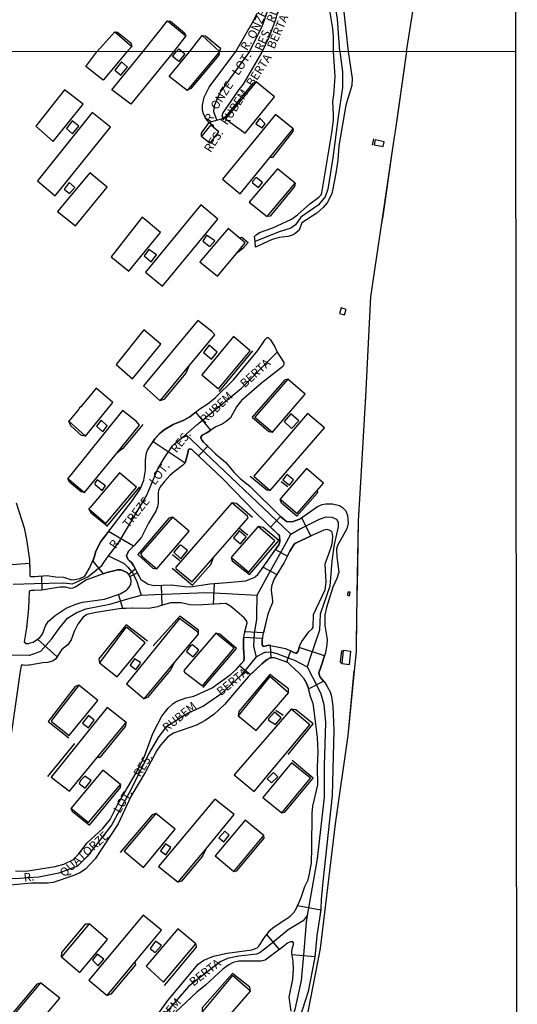
# Model space of a CAD drawing. Units: millimetres. Extents: x 187939 to 190353, y 1677060 to 1679834.
# Drawn here: x 190207 to 190353, y 1677336 to 1677626 of the extents above; entities that cross this region are included whole.
import ezdxf
from ezdxf.enums import TextEntityAlignment as Align

# ---------------------------------------------------------------- set-up
doc = ezdxf.new("R2010")
doc.units = ezdxf.units.MM
doc.header["$MEASUREMENT"] = 0
for name, color, linetype in [('V-CRUZAMENTO', 1, 'Continuous'), ('V-EDIFICACAO', 7, 'Continuous'), ('V-EIXO_DE_LOGRADOURO', 3, 'Continuous'), ('V-LOTE', 30, 'Continuous'), ('V-NOME_DOS_LOGRADOUROS', 7, 'Continuous'), ('V-QUADRA', 2, 'Continuous'), ('V-TESTADA', 250, 'Continuous'), ('X-LIMITE_1000', 7, 'Continuous'), ('X-LIMITE_5000', 7, 'Continuous')]:
    doc.layers.add(name, color=color, linetype=linetype)

msp = doc.modelspace()

# ---------------------------------------------------------------- linework, layer by layer
at = {"layer": 'V-CRUZAMENTO'}
for points in [[(190259.44, 1677497.79), (190262.16, 1677500.67), (190260.92, 1677501.89), (190260.92, 1677501.89), (190260.46, 1677502.34), (190260.08, 1677502.99), (190260.1, 1677503.37), (190260.49, 1677503.93), (190261.69, 1677504.54), (190261.69, 1677504.54), (190261.97, 1677504.68), (190263.02, 1677505.37), (190258.6, 1677510.72), (190256.83, 1677509.29), (190256.69, 1677509.22), (190256.69, 1677509.22), (190255.14, 1677508.39), (190251.93, 1677507.02), (190249.29, 1677505.54), (190248.1, 1677504.54), (190246.56, 1677502.86), (190246.05, 1677502.09), (190255.45, 1677495.8), (190256.03, 1677497.56), (190256.15, 1677498.18), (190256.15, 1677498.18), (190256.44, 1677499.71), (190256.91, 1677499.87), (190257.47, 1677499.67), (190257.87, 1677499.29)], [(190292.53, 1677474.19), (190289.85, 1677479.6), (190289.21, 1677479.15), (190287.28, 1677478.48), (190287.28, 1677478.48), (190287.03, 1677478.4), (190285.43, 1677478.44), (190285.35, 1677478.51), (190285.35, 1677478.51), (190283.57, 1677479.99), (190280.61, 1677476.86), (190282.93, 1677474.64), (190283.27, 1677474.32), (190283.41, 1677472.6), (190283.42, 1677472.53), (190283.07, 1677471.61), (190282.09, 1677470.2), (190285.61, 1677468.26), (190286.36, 1677469.75), (190286.5, 1677470.02), (190287.65, 1677471.82), (190288.2, 1677472.18), (190292.59, 1677474.22), (190292.59, 1677474.22)], [(190240.24, 1677465.57), (190239.64, 1677466.39), (190239.11, 1677466.91), (190239.11, 1677466.91), (190238.61, 1677467.39), (190238.24, 1677468.45), (190238.51, 1677469.07), (190238.51, 1677469.07), (190238.81, 1677469.77), (190240.27, 1677471.22), (190232.9, 1677475.58), (190231.69, 1677474.01), (190231.69, 1677474.01), (190230.6, 1677472.61), (190229.15, 1677469.7), (190228.75, 1677468.29), (190228.49, 1677467.36), (190228.25, 1677466.8), (190231.31, 1677463.07), (190232.42, 1677463.47), (190234.86, 1677464.09), (190234.86, 1677464.09), (190235.6, 1677464.28), (190236.67, 1677464.23), (190236.83, 1677464.15), (190238.28, 1677463.46), (190238.79, 1677462.9), (190240.78, 1677464.55)], [(190280.1, 1677451.72), (190279.77, 1677450.84), (190278.55, 1677445.65), (190273.12, 1677445.97), (190273.79, 1677448.62), (190273.71, 1677449.12), (190272.89, 1677450.1), (190270.15, 1677452.45), (190269.41, 1677453.08), (190268.7, 1677453.69), (190267.46, 1677454.29), (190267.46, 1677454.29), (190267.4, 1677454.32), (190263.84, 1677454.1), (190264.14, 1677460.2), (190267.83, 1677460.53), (190267.83, 1677460.53), (190273.34, 1677461.01), (190275.98, 1677462.11), (190276.22, 1677462.31), (190276.22, 1677462.31), (190276.9, 1677462.87), (190277.54, 1677463.65), (190278.5, 1677465.03), (190282.47, 1677462.84), (190282.03, 1677462.12), (190282.03, 1677462.12), (190281.69, 1677461.56), (190280.94, 1677459.47), (190280.84, 1677458.19), (190281.28, 1677455.19), (190281.22, 1677454.66), (190280.39, 1677452.48), (190280.39, 1677452.48)], [(190237.09, 1677452.84), (190235.87, 1677457.04), (190236.36, 1677457.21), (190238.17, 1677458.21), (190238.51, 1677458.57), (190239.01, 1677459.11), (190239.47, 1677459.9), (190239.62, 1677460.98), (190239.6, 1677461.08), (190239.5, 1677461.64), (190239.19, 1677462.32), (190241.39, 1677463.41), (190242.45, 1677461.42), (190242.74, 1677461.23), (190242.74, 1677461.23), (190243.96, 1677460.43), (190243.96, 1677460.43), (190244.61, 1677460.01), (190245.5, 1677459.8), (190245.5, 1677459.8), (190246.4, 1677459.59), (190248.39, 1677459.69), (190248.61, 1677453.73), (190247.83, 1677453.5), (190247.83, 1677453.5), (190247.4, 1677453.38), (190244.65, 1677452.88), (190240.03, 1677452.98), (190240.03, 1677452.98)], [(190274.76, 1677433.41), (190278.05, 1677436.57), (190279.27, 1677437.54), (190279.27, 1677437.54), (190279.67, 1677437.86), (190280.58, 1677438.31), (190280.84, 1677438.31), (190280.63, 1677442), (190279.97, 1677442.01), (190279.44, 1677441.87), (190279.44, 1677441.87), (190278.58, 1677441.65), (190278.22, 1677442.17), (190278.19, 1677443.48), (190278.19, 1677443.48), (190278.26, 1677444.03), (190272.79, 1677444.34), (190272.72, 1677443.84), (190272.66, 1677441.15), (190272.76, 1677439.94), (190272.89, 1677438.35), (190272.76, 1677437.43), (190272.02, 1677436.6), (190271.53, 1677436.05), (190274.76, 1677433.41)], [(190285.36, 1677437.05), (190285.72, 1677436.92), (190286.2, 1677436.47), (190286.2, 1677436.47), (190286.58, 1677436.12), (190286.58, 1677436.12), (190288.97, 1677433.89), (190288.97, 1677433.89), (190290.45, 1677432.28), (190291.24, 1677430.85), (190291.72, 1677429.55), (190291.81, 1677429.23), (190296.26, 1677431.49), (190295.29, 1677432.67), (190295.29, 1677432.67), (190295.14, 1677432.85), (190294.92, 1677433.87), (190295.48, 1677435.57), (190295.48, 1677435.57), (190296.59, 1677438.92), (190289.11, 1677441.4), (190289.11, 1677441.4), (190288.79, 1677440.31), (190288.22, 1677439.57), (190287.16, 1677440.07), (190287.16, 1677440.07), (190286.57, 1677440.35), (190285.36, 1677437.05)], [(190287.06, 1677352.64), (190287.44, 1677353.91), (190287.45, 1677354.36), (190287.26, 1677354.64), (190286.58, 1677354.65), (190285.66, 1677354.22), (190284.18, 1677353.09), (190284.18, 1677353.09), (190283.3, 1677352.42), (190279.6, 1677356.86), (190280.59, 1677358.12), (190281.3, 1677358.76), (190284.96, 1677361.19), (190284.96, 1677361.19), (190285.31, 1677361.42), (190285.31, 1677361.42), (190286.46, 1677362.19), (190287.52, 1677363.28), (190287.57, 1677363.36), (190287.57, 1677363.36), (190288.36, 1677364.76), (190288.63, 1677365.36), (190295.47, 1677364.13), (190295.09, 1677361.57), (190295.09, 1677361.57), (190294.33, 1677356.52), (190293.76, 1677351.15), (190293.76, 1677351.15), (190293.66, 1677350.22), (190286.98, 1677350.79), (190286.89, 1677351.31), (190287.05, 1677352.61)]]:
    msp.add_lwpolyline(points, close=True, dxfattribs=at)
msp.add_lwpolyline([(190199.37, 1677465.44), (190209.62, 1677466.25), (190209.69, 1677464.19), (190209.69, 1677464.19), (190209.74, 1677462.49), (190209.9, 1677462.25), (190211.16, 1677462.32), (190211.16, 1677462.32), (190213.11, 1677462.44), (190213.22, 1677458.24), (190211.05, 1677458.17), (190211.05, 1677458.17), (190210.07, 1677458.14), (190210.07, 1677458.14), (190209.55, 1677458), (190209.28, 1677452.81), (190208.75, 1677447.19), (190208.03, 1677443.04), (190208.67, 1677442.57), (190209.32, 1677442.58), (190209.86, 1677442.71), (190209.86, 1677442.71), (190210.72, 1677442.92), (190212.01, 1677443.86), (190217.74, 1677438.61), (190217.32, 1677437.93), (190216.6, 1677437.48), (190215.04, 1677436.94), (190213.59, 1677436.87), (190209.66, 1677436.19), (190209.29, 1677436.16), (190209.29, 1677436.16), (190208.15, 1677436.08), (190208.15, 1677436.08), (190207.36, 1677436.26), (190207.12, 1677436.01), (190206.89, 1677434.44), (190206.89, 1677434.44), (190206.4, 1677431.03)], dxfattribs=at)
at = {"layer": 'V-EDIFICACAO'}
for points in [[(190243.01, 1677616.89), (190250.33, 1677625.99), (190255.67, 1677621.54), (190252.03, 1677616.9), (190239.44, 1677601.39), (190233.89, 1677605.66)], [(190229.49, 1677616.88), (190234.74, 1677622.73), (190239.76, 1677618.47), (190238.3, 1677616.89), (190231.34, 1677608.53), (190226.18, 1677612.57)], [(190256.73, 1677616.9), (190260.48, 1677621.63), (190265.58, 1677616.91), (190265.58, 1677616.91), (190265.29, 1677616.56), (190256.05, 1677605.49), (190250.75, 1677609.61)], [(190252.86, 1677616.9), (190253.6, 1677617.71), (190254.7, 1677616.9), (190255.44, 1677616.28), (190253.65, 1677614.03), (190251.8, 1677615.46)], [(190236.76, 1677613.87), (190234.76, 1677611.42), (190234.76, 1677611.42), (190236.51, 1677610), (190238.49, 1677612.35), (190236.76, 1677613.87)], [(190276.41, 1677608.01), (190276.41, 1677608.01), (190267.39, 1677597.08), (190267.39, 1677597.08), (190273.16, 1677592.89), (190273.16, 1677592.89), (190281.81, 1677603.61), (190276.41, 1677608.01), (190276.41, 1677608.01)], [(190219.96, 1677605.63), (190211.45, 1677594.92), (190211.45, 1677594.92), (190216.63, 1677590.47), (190225.44, 1677601.41), (190219.96, 1677605.63)], [(190211.97, 1677578.84), (190211.97, 1677578.84), (190217.21, 1677574.43), (190233.53, 1677594.69), (190228.05, 1677599.03), (190211.97, 1677578.84)], [(190280.45, 1677585.72), (190287.34, 1677594.17), (190282.11, 1677598.37), (190266.51, 1677579.32), (190271.74, 1677575.05)], [(190222.19, 1677596.53), (190220.54, 1677594.31), (190222.31, 1677592.71), (190224.12, 1677594.96), (190222.19, 1677596.53)], [(190263.77, 1677594.7), (190263.05, 1677595.33), (190260.51, 1677592.19), (190260.31, 1677591.94), (190260.51, 1677591.78), (190262.82, 1677589.92), (190265.41, 1677593.26)], [(190277.5, 1677597.35), (190276.32, 1677595.66), (190278.17, 1677594.47), (190279.1, 1677595.69), (190277.5, 1677597.35)], [(190311.53, 1677590.9), (190311.23, 1677589.46), (190313.85, 1677588.97), (190314.15, 1677590.32), (190311.53, 1677590.9)], [(190217.86, 1677569.86), (190223.14, 1677565.6), (190232.54, 1677576.99), (190227.41, 1677581.23), (190217.86, 1677569.86)], [(190274.38, 1677572.59), (190279.7, 1677568.31), (190287.92, 1677578.13), (190282.75, 1677582.4), (190274.38, 1677572.59)], [(190219.84, 1677576.42), (190221.45, 1677575.13), (190222.98, 1677576.9), (190221.29, 1677578.38), (190219.84, 1677576.42)], [(190276.41, 1677579.88), (190275.38, 1677578.7), (190275.37, 1677578.26), (190277.11, 1677576.92), (190278.25, 1677578.34), (190276.41, 1677579.88)], [(190243.76, 1677551.98), (190243.76, 1677551.98), (190248.84, 1677547.81), (190265.14, 1677567.55), (190265.14, 1677567.55), (190260.1, 1677571.82), (190243.76, 1677551.98)], [(190242.79, 1677568.19), (190233.65, 1677556.42), (190238.89, 1677552.2), (190248.22, 1677563.6), (190248.22, 1677563.6), (190242.79, 1677568.19)], [(190270.61, 1677557.44), (190273.21, 1677560.55), (190273.21, 1677560.55), (190268.14, 1677564.79), (190259.8, 1677554.96), (190265.01, 1677550.73)], [(190261.83, 1677562.81), (190260.68, 1677561.11), (190262.79, 1677559.48), (190264.19, 1677561.2), (190261.83, 1677562.81)], [(190244.83, 1677558.63), (190243.43, 1677556.71), (190245.5, 1677554.94), (190247.06, 1677557.04), (190244.83, 1677558.63)], [(190301.45, 1677541.42), (190301.02, 1677539.81), (190302.5, 1677539.38), (190302.94, 1677540.96), (190301.45, 1677541.42)], [(190256.55, 1677524.21), (190264.19, 1677533.45), (190263.37, 1677534.46), (190259.19, 1677537.75), (190243.21, 1677518.47), (190248.09, 1677513.99)], [(190235.14, 1677524.78), (190239.94, 1677520.47), (190248.3, 1677530.7), (190243.33, 1677534.97), (190235.14, 1677524.78)], [(190260.43, 1677521.74), (190265.3, 1677517.54), (190274.63, 1677528.79), (190269.72, 1677532.99), (190260.43, 1677521.74)], [(190262.57, 1677530.46), (190260.87, 1677528.24), (190263.3, 1677526.3), (190264.96, 1677528.38), (190262.57, 1677530.46)], [(190276.03, 1677509.21), (190281.2, 1677504.8), (190290.87, 1677516.01), (190285.71, 1677520.46), (190276.03, 1677509.21)], [(190224.7, 1677512.24), (190224.4, 1677511.96), (190224.18, 1677511.61), (190221.2, 1677508), (190226.08, 1677503.63), (190234.15, 1677513.53), (190229.3, 1677517.79), (190224.7, 1677512.24)], [(190235.32, 1677498.65), (190242.03, 1677506.86), (190241.11, 1677507.94), (190237.06, 1677511.23), (190221.41, 1677491.74), (190220.95, 1677491.17), (190221.41, 1677490.78), (190225.82, 1677487.03)], [(190229.33, 1677506.6), (190231.22, 1677504.94), (190232.54, 1677506.65), (190230.7, 1677508.34), (190229.33, 1677506.6)], [(190275.7, 1677491.85), (190280.51, 1677487.62), (190296.53, 1677506.12), (190291.56, 1677510.28), (190275.7, 1677491.85)], [(190286.66, 1677510.25), (190284.71, 1677507.96), (190286.88, 1677505.93), (190289.02, 1677508.13), (190286.66, 1677510.25)], [(190294.43, 1677487.65), (190296.25, 1677489.75), (190291.24, 1677494.06), (190283.93, 1677485.52), (190283.54, 1677485.06), (190283.93, 1677484.73), (190288.54, 1677480.84)], [(190227.13, 1677482.18), (190227.86, 1677481.55), (190232.08, 1677477.88), (190241.16, 1677488.59), (190236.17, 1677492.85), (190227.51, 1677482.63), (190227.13, 1677482.18)], [(190229.56, 1677490.8), (190228.85, 1677489.91), (190228.85, 1677489.46), (190231.03, 1677487.62), (190231.99, 1677489.03), (190229.56, 1677490.8)], [(190285.45, 1677492.37), (190284.31, 1677490.73), (190286.27, 1677489.16), (190287.46, 1677490.76), (190285.45, 1677492.37)], [(190263.83, 1677467.86), (190271.42, 1677476.51), (190274.08, 1677479.54), (190273.89, 1677480.1), (190269.26, 1677484.02), (190252.73, 1677464.99), (190252.74, 1677464.65), (190257.54, 1677460.7)], [(190242.37, 1677468.94), (190242.85, 1677468.17), (190247.18, 1677464.54), (190256.68, 1677475.6), (190251.8, 1677479.81), (190242.37, 1677468.94)], [(190269.07, 1677467.91), (190269.35, 1677467.67), (190274.22, 1677463.55), (190281.93, 1677472.84), (190277.04, 1677477.02), (190269.35, 1677468.23), (190269.07, 1677467.91)], [(190271.45, 1677475.7), (190270.93, 1677475.1), (190269.73, 1677473.68), (190271.79, 1677471.87), (190273.36, 1677473.74), (190273.52, 1677473.95), (190272.07, 1677475.17), (190271.45, 1677475.7)], [(190254.24, 1677471.55), (190253.8, 1677471.46), (190252.15, 1677469.41), (190254.25, 1677467.51), (190256.17, 1677469.92), (190254.24, 1677471.55)], [(190303.4, 1677457.69), (190303.29, 1677456.77), (190303.97, 1677456.63), (190304.14, 1677457.63), (190303.4, 1677457.69)], [(190237.94, 1677447.14), (190230.22, 1677436.81), (190235.46, 1677432.68), (190243.75, 1677442.73), (190238.33, 1677447.23), (190237.94, 1677447.14)], [(190252.29, 1677436.81), (190259.43, 1677445.3), (190259.2, 1677445.85), (190253.87, 1677449.88), (190238.16, 1677430.65), (190243.4, 1677426.23)], [(190255.15, 1677434.59), (190255.31, 1677434.1), (190260.57, 1677430.11), (190269.94, 1677441.18), (190264.55, 1677445.6), (190255.15, 1677434.59)], [(190257.64, 1677442.12), (190256.88, 1677441.64), (190255.92, 1677440.19), (190257.88, 1677438.65), (190259.55, 1677440.63), (190257.64, 1677442.12)], [(190302.07, 1677440.52), (190302.05, 1677440.37), (190301.67, 1677436.64), (190303.92, 1677436.34), (190304.33, 1677440.2), (190302.82, 1677440.41), (190302.07, 1677440.52)], [(190240.61, 1677438.04), (190239.25, 1677436.17), (190240.92, 1677434.91), (190242.28, 1677436.52), (190242.29, 1677436.91), (190240.61, 1677438.04)], [(190271.12, 1677421.25), (190271.51, 1677420.93), (190276.4, 1677416.89), (190285.98, 1677428.03), (190285.98, 1677428.03), (190280.4, 1677432.85), (190271.51, 1677421.74), (190271.12, 1677421.25)], [(190216.11, 1677419.87), (190216.12, 1677419.53), (190221.31, 1677415.42), (190229.72, 1677425.76), (190224.15, 1677430.32), (190216.11, 1677419.87)], [(190229.53, 1677408.93), (190238.1, 1677419.26), (190232.49, 1677423.65), (190216, 1677403.16), (190221.36, 1677399.09)], [(190225.26, 1677419.07), (190227, 1677417.73), (190228.66, 1677419.98), (190226.97, 1677421.35), (190225.26, 1677419.07)], [(190269.91, 1677403.83), (190275.85, 1677398.98), (190292.25, 1677418.56), (190292.25, 1677418.56), (190286.74, 1677423.22), (190269.91, 1677403.83)], [(190280.1, 1677420.38), (190280.1, 1677419.97), (190282.09, 1677418.65), (190283.75, 1677420.62), (190281.87, 1677422.3), (190280.1, 1677420.38)], [(190278.34, 1677397.14), (190284.01, 1677392.64), (190292.47, 1677402.86), (190286.81, 1677407.35), (190278.34, 1677397.14)], [(190221.86, 1677394), (190222.29, 1677393.65), (190227.04, 1677389.78), (190236.47, 1677401.03), (190231.24, 1677405.27), (190222.29, 1677394.52), (190221.86, 1677394)], [(190281.56, 1677404.59), (190281.56, 1677404.59), (190279.66, 1677402.67), (190280.98, 1677401.47), (190282.76, 1677403.28), (190282.76, 1677403.28), (190281.56, 1677404.59)], [(190225.96, 1677403.47), (190224.64, 1677402.18), (190224.24, 1677401.3), (190226.05, 1677399.89), (190227.78, 1677402.15), (190225.96, 1677403.47)], [(190261.63, 1677381.94), (190269.9, 1677392.14), (190269.9, 1677392.14), (190264.28, 1677396.7), (190247.68, 1677376.81), (190253.41, 1677372.2)], [(190237.5, 1677381.37), (190243.17, 1677376.6), (190252.54, 1677387.8), (190246.89, 1677392.48), (190237.5, 1677381.37)], [(190264.38, 1677380.01), (190269.88, 1677375.42), (190278.67, 1677385.99), (190273.19, 1677390.51), (190264.38, 1677380.01)], [(190267.15, 1677387.25), (190265.44, 1677385.31), (190265.44, 1677385.31), (190266.93, 1677384.11), (190268.51, 1677386.07), (190267.15, 1677387.25), (190267.15, 1677387.25)], [(190248.27, 1677381.44), (190248.27, 1677381.44), (190249.75, 1677380.3), (190251.3, 1677382.46), (190249.7, 1677383.55), (190248.27, 1677381.44)], [(190240.7, 1677348.67), (190248.48, 1677358.08), (190243.11, 1677362.52), (190227.06, 1677343.4), (190232.54, 1677338.8)], [(190219.07, 1677350.28), (190219.07, 1677350.28), (190224.46, 1677345.65), (190232.58, 1677355.36), (190227.16, 1677359.99), (190219.07, 1677350.28), (190219.07, 1677350.28)], [(190244.05, 1677347.45), (190244.05, 1677347.45), (190249.15, 1677342.82), (190258.66, 1677354.03), (190253.34, 1677358.53), (190244.05, 1677347.45)], [(190246.73, 1677354.85), (190245.16, 1677352.68), (190245.16, 1677352.68), (190246.62, 1677351.47), (190248.51, 1677353.59), (190246.73, 1677354.85), (190246.73, 1677354.85)], [(190229.6, 1677350.98), (190229.6, 1677350.98), (190228.19, 1677349.26), (190229.85, 1677347.62), (190231.52, 1677349.54), (190229.6, 1677350.98)], [(190260.54, 1677334.05), (190260.58, 1677334.02), (190265.74, 1677329.67), (190274.7, 1677340.15), (190274.7, 1677340.15), (190269.42, 1677344.76), (190260.58, 1677334.1), (190260.54, 1677334.05)], [(190204.71, 1677332.87), (190210.4, 1677328.32), (190218.6, 1677338.04), (190212.86, 1677342.56), (190204.71, 1677332.87)]]:
    msp.add_lwpolyline(points, close=True, dxfattribs=at)
at = {"layer": 'V-EIXO_DE_LOGRADOURO'}
for points in [[(190301.11, 1677616.94), (190300.42, 1677626.44), (190298.78, 1677636.31)], [(190274.41, 1677616.92), (190278.18, 1677624.32), (190281.69, 1677634.43), (190281.89, 1677635.4)], [(190274.41, 1677616.92), (190265.83, 1677604.96), (190264.09, 1677600.97), (190263.87, 1677599.23), (190264.86, 1677596.67)], [(190301.11, 1677616.94), (190301.85, 1677610.99), (190301.91, 1677606.38), (190300.56, 1677597.73), (190299.04, 1677585.6), (190297.52, 1677576.39), (190296.79, 1677574.09), (190294.66, 1677571.73), (190289.61, 1677568.14), (190287.98, 1677565.84), (190286.64, 1677564.88), (190283.16, 1677563.82), (190276.09, 1677560.99)], [(190259.03, 1677507.04), (190259.51, 1677507.45), (190272.06, 1677517.81), (190281.64, 1677527.35), (190282.64, 1677528.35)], [(190255.66, 1677504.14), (190259.03, 1677507.04)], [(190252.28, 1677501.23), (190255.66, 1677504.14)], [(190255.66, 1677504.14), (190259.4, 1677500.6)], [(190235.21, 1677471.46), (190236.31, 1677472.96), (190244.17, 1677486.25), (190247.46, 1677494.05), (190249.28, 1677497.1), (190251.72, 1677500.75), (190252.28, 1677501.23)], [(190259.4, 1677500.6), (190284.38, 1677476.96)], [(190289.72, 1677476.52), (190289.99, 1677476.67), (190295.12, 1677479.22), (190297.03, 1677479.84), (190298.71, 1677479.78), (190300.05, 1677479.22), (190300.56, 1677478.33), (190300.56, 1677476.92), (190299.38, 1677471.76), (190298.71, 1677466.83), (190298.15, 1677459.43), (190295.24, 1677451.18), (190295.07, 1677446.52), (190292.38, 1677438.41)], [(190284.38, 1677476.96), (190286.67, 1677474.79)], [(190286.67, 1677474.79), (190289.72, 1677476.52)], [(190284.74, 1677471.31), (190286.67, 1677474.79)], [(190232.93, 1677468.33), (190235.21, 1677471.46)], [(190279.7, 1677462.19), (190284.74, 1677471.31)], [(190231.52, 1677466.39), (190232.93, 1677468.33)], [(190232.93, 1677468.33), (190237.49, 1677466.07), (190238.02, 1677465.59)], [(190211.1, 1677460.19), (190219.63, 1677460.41), (190222.31, 1677460.1), (190226.81, 1677462.17), (190230.89, 1677465.53), (190231.52, 1677466.39)], [(190238.02, 1677465.59), (190238.61, 1677465.06), (190240.01, 1677463.38), (190241.12, 1677461.15)], [(190276.65, 1677456.82), (190276.72, 1677456.82), (190279.7, 1677462.19)], [(190204.76, 1677460.02), (190211.1, 1677460.19)], [(190241.12, 1677461.15), (190241.13, 1677461.14), (190242.51, 1677456.81)], [(190209.55, 1677439.15), (190209.69, 1677439.15), (190212.94, 1677440.33), (190216.13, 1677443.81), (190218.37, 1677446.95), (190220.84, 1677450.04), (190223.36, 1677451.55), (190226.22, 1677452.78), (190233.28, 1677454.13), (190239.25, 1677455.87)], [(190239.25, 1677455.87), (190242.51, 1677456.81)], [(190242.51, 1677456.81), (190242.53, 1677456.82), (190246.55, 1677456.97)], [(190246.55, 1677456.97), (190261.81, 1677457.55), (190267.64, 1677457.26)], [(190267.64, 1677457.26), (190276.65, 1677456.82)], [(190276.65, 1677456.82), (190276.63, 1677455.82), (190276.56, 1677451.98)], [(190276.56, 1677451.98), (190276.52, 1677449.66), (190275.85, 1677445.62), (190275.63, 1677441.81)], [(190275.63, 1677441.81), (190275.62, 1677441.69), (190276.41, 1677438.66)], [(190203.58, 1677439.2), (190209.55, 1677439.15)], [(190276.41, 1677438.66), (190272.16, 1677433.45)], [(190276.41, 1677438.66), (190278.93, 1677439.95), (190279.37, 1677439.98)], [(190279.37, 1677439.98), (190280.62, 1677440.06), (190282.52, 1677439.56), (190286.62, 1677438.06)], [(190292.38, 1677438.41), (190291.48, 1677435.7)], [(190286.62, 1677438.06), (190287.74, 1677437.65), (190291.48, 1677435.7)], [(190291.48, 1677435.7), (190294.48, 1677429.79)], [(190272.16, 1677433.45), (190271.92, 1677433.15), (190266.03, 1677427.59), (190260.87, 1677424.11), (190256.38, 1677421.98), (190249.76, 1677417.93), (190247.57, 1677414.9), (190244.76, 1677410.18), (190239.54, 1677399.62), (190233.82, 1677389.01), (190226.58, 1677379.8), (190223.72, 1677376.99), (190218.22, 1677374.86), (190212.38, 1677373.74), (190205.2, 1677373.23), (190202.53, 1677373.4)], [(190294.48, 1677429.79), (190295.52, 1677427.74), (190296.36, 1677424.54), (190296.81, 1677419.27), (190296.42, 1677406.54), (190296.42, 1677397.23), (190294.4, 1677379.06), (190291.42, 1677362.46), (190291.42, 1677362.44)], [(190291.42, 1677362.44), (190290.25, 1677360.85), (190285.86, 1677358.16), (190284.56, 1677357.08)], [(190291.42, 1677362.44), (190291.17, 1677360.46), (190290.43, 1677351.89)], [(190284.56, 1677357.08), (190280.2, 1677353.45), (190277.56, 1677351.54), (190276.5, 1677351.04), (190271.34, 1677350.42), (190267.98, 1677349.75), (190265.79, 1677348.74), (190256.43, 1677341.45), (190249.76, 1677333.76), (190235.74, 1677315.82), (190226.04, 1677304.88), (190216.4, 1677295.35), (190209.39, 1677290.98)], [(190290.43, 1677351.89), (190289.69, 1677343.28), (190287.78, 1677334.76), (190285.88, 1677328.36), (190283.3, 1677318.49), (190278.19, 1677302.76)]]:
    msp.add_lwpolyline(points, dxfattribs=at)
at = {"layer": 'V-LOTE'}
for points in [[(190320.69, 1677616.96), (190324.69, 1677641.8)], [(190320.69, 1677616.96), (190318.07, 1677598.16), (190317.37, 1677593.46)], [(190317.37, 1677593.46), (190317.11, 1677591.7)], [(190317.11, 1677591.7), (190316.63, 1677588.46)], [(190316.63, 1677588.46), (190313.35, 1677566.44)], [(190313.35, 1677566.44), (190310.11, 1677544.72), (190308.6, 1677515.33), (190306.94, 1677486.78)], [(190306.94, 1677486.78), (190306.47, 1677478.7)], [(190306.47, 1677478.7), (190306.12, 1677457.08)], [(190306.1, 1677455.86), (190306.01, 1677450.47)], [(190306.12, 1677457.08), (190306.1, 1677455.86)], [(190306.01, 1677450.47), (190305.85, 1677440.27)], [(190305.85, 1677440.27), (190305.85, 1677440.23), (190305.28, 1677434.47)], [(190305.28, 1677434.47), (190303.4, 1677415.48)], [(190303.4, 1677415.48), (190299.74, 1677389.43), (190295.3, 1677352.7), (190291.69, 1677334.07), (190283.53, 1677307.16), (190285.31, 1677305.11), (190284.93, 1677297.54), (190280.04, 1677265.4)]]:
    msp.add_lwpolyline(points, dxfattribs=at)
at = {"layer": 'V-QUADRA'}
for points in [[(190283.12, 1677630.25), (190282.13, 1677626.24), (190280.17, 1677621.07), (190278.11, 1677616.75), (190272.59, 1677607.33), (190271.27, 1677605.73), (190266.62, 1677598.86), (190266.27, 1677597.91), (190266.82, 1677597.19), (190262.61, 1677596.08), (190261.53, 1677597.29), (190260.88, 1677598.58), (190260.63, 1677599.65), (190260.6, 1677601.14), (190261.12, 1677603.53), (190262.57, 1677606.45), (190270.43, 1677616.92), (190275.76, 1677626.19), (190276.69, 1677628.26)], [(190302.14, 1677629.48), (190303.49, 1677616.95), (190304.7, 1677609), (190304.62, 1677606.95), (190302.88, 1677601.14), (190300.75, 1677589.19), (190300.47, 1677584.98), (190299.94, 1677581.11), (190299.04, 1677576.49), (190298.69, 1677575.16), (190298, 1677573.67), (190297.3, 1677572.4), (190296.15, 1677571.02), (190294.29, 1677569.33), (190289.92, 1677566.46), (190289.05, 1677564.29), (190287.82, 1677563.2), (190286.82, 1677562.72), (190285.74, 1677562.45), (190283.15, 1677562.16), (190281.17, 1677561.58), (190276.24, 1677559.34), (190276.09, 1677560.99), (190275.96, 1677562.48), (190276.43, 1677562.98), (190277.39, 1677563.66), (190281.32, 1677564.97), (190286.87, 1677567.58), (190288.61, 1677568.81), (190292.28, 1677572.12), (190294.92, 1677574.01), (190295.57, 1677574.72), (190295.79, 1677575.27), (190298.75, 1677593), (190299.17, 1677596.76), (190299.25, 1677598.41), (190299.03, 1677602.22), (190299.31, 1677604.1), (190299.71, 1677609.63), (190299.22, 1677616.94), (190299.19, 1677621.26), (190298.97, 1677623.76), (190298.09, 1677629.07)], [(190205.72, 1677483.97), (190208.02, 1677476.63), (190208.7, 1677473.16), (190209.59, 1677467.2), (190209.69, 1677464.19), (190209.74, 1677462.49), (190209.9, 1677462.25), (190211.16, 1677462.32), (190214.84, 1677462.54), (190217.24, 1677462.19), (190219.6, 1677462.08), (190222.11, 1677461.32), (190222.94, 1677461.36), (190224.44, 1677461.72), (190225.9, 1677462.38), (190227.35, 1677464.72), (190228.49, 1677467.36), (190228.75, 1677468.29), (190229.15, 1677469.7), (190230.6, 1677472.61), (190231.69, 1677474.01), (190239.87, 1677484.6), (190242.32, 1677488.25), (190243.34, 1677490.64), (190243.84, 1677493.6), (190243.83, 1677496.53), (190244.08, 1677498.71), (190244.36, 1677499.54), (190246.56, 1677502.86), (190248.07, 1677504.52), (190248.1, 1677504.54), (190249.29, 1677505.54), (190251.93, 1677507.02), (190255.14, 1677508.39), (190256.69, 1677509.22), (190256.83, 1677509.29), (190259.83, 1677511.72), (190262.29, 1677513.27), (190264.48, 1677515.05), (190269.75, 1677520.27), (190276.93, 1677528.84), (190279.13, 1677532.25), (190279.68, 1677532.65), (190279.98, 1677532.65), (190280.67, 1677532.01), (190281.94, 1677529.97), (190282.64, 1677528.35), (190282.65, 1677528.34), (190284.58, 1677525.35), (190284.6, 1677524.76), (190284.26, 1677524.13), (190277.96, 1677519.27), (190272.14, 1677514.15), (190270.67, 1677512.24), (190268.82, 1677509.05), (190267.59, 1677507.92), (190266.43, 1677507.13), (190264.5, 1677506.34), (190261.97, 1677504.68), (190261.69, 1677504.54), (190260.49, 1677503.93), (190260.1, 1677503.37), (190260.08, 1677502.99), (190260.46, 1677502.34), (190260.92, 1677501.89), (190264.41, 1677498.46), (190267.37, 1677495.96), (190269.91, 1677492.95), (190271.7, 1677491.18), (190274.59, 1677488.91), (190283.57, 1677479.99), (190285.35, 1677478.51), (190285.43, 1677478.44), (190287.03, 1677478.4), (190287.28, 1677478.48), (190289.21, 1677479.15), (190294.49, 1677482.87), (190295.91, 1677483.51), (190296.99, 1677483.73), (190298.88, 1677483.71), (190300.94, 1677483.25), (190301.85, 1677482.66), (190302.84, 1677481.67), (190303.34, 1677480.25), (190303.58, 1677478.04), (190303.13, 1677476.32), (190300.43, 1677471.43), (190300.08, 1677470.3), (190300.2, 1677468.12), (190300.81, 1677463.61), (190300.19, 1677461.66), (190299.06, 1677459.15), (190297.16, 1677453.12), (190296.69, 1677451.02), (190296.66, 1677447.87), (190297.33, 1677443.72), (190297.24, 1677442.26), (190296.89, 1677439.84), (190295.48, 1677435.57), (190294.92, 1677433.87), (190295.14, 1677432.85), (190295.29, 1677432.67), (190296.62, 1677431.05), (190297.38, 1677429.87), (190298.19, 1677428.27), (190298.62, 1677426.9), (190299.06, 1677424.12), (190299.29, 1677417.03), (190298.86, 1677397.77), (190296.02, 1677372.31), (190295.57, 1677367.12), (190295.51, 1677364.4), (190295.09, 1677361.57), (190294.33, 1677356.52), (190293.76, 1677351.15), (190293.6, 1677349.6), (190291.73, 1677340.01), (190285.13, 1677319.5)], [(190234.86, 1677464.09), (190232.42, 1677463.47), (190226.19, 1677461.23), (190223.18, 1677459.17), (190222.34, 1677458.85), (190221.7, 1677458.72), (190220.22, 1677459.11), (190218.53, 1677459.14), (190213.22, 1677458.24), (190211.05, 1677458.17)], [(190236.83, 1677464.15), (190236.67, 1677464.23), (190235.6, 1677464.28), (190234.86, 1677464.09)], [(190239.6, 1677461.08), (190239.5, 1677461.64), (190239.05, 1677462.62), (190238.28, 1677463.46), (190236.83, 1677464.15)], [(190238.51, 1677458.57), (190239.01, 1677459.11), (190239.47, 1677459.9), (190239.62, 1677460.98), (190239.6, 1677461.08)], [(190210.07, 1677458.14), (190209.55, 1677458), (190209.28, 1677452.81), (190208.75, 1677447.19), (190208.03, 1677443.04), (190208.67, 1677442.57), (190209.32, 1677442.58), (190209.86, 1677442.71)], [(190209.86, 1677442.71), (190210.72, 1677442.92), (190212.64, 1677444.31), (190213.42, 1677445.26), (190214.3, 1677447.73), (190215.15, 1677449.01), (190217.18, 1677450.83), (190220.47, 1677452.96), (190223.32, 1677454.13), (190225.26, 1677454.68), (190231.7, 1677455.56), (190236.36, 1677457.21), (190238.17, 1677458.21), (190238.51, 1677458.57)], [(190211.05, 1677458.17), (190210.07, 1677458.14)], [(190205.54, 1677375.54), (190208.56, 1677375.48), (190217.23, 1677376.82), (190219.74, 1677377.54), (190222.57, 1677378.94), (190224.09, 1677380.51), (190226.59, 1677383.86), (190231.26, 1677388.03), (190231.26, 1677388.03), (190233.42, 1677390.71), (190235.68, 1677395.26), (190241.03, 1677404.48), (190242.64, 1677407.52), (190243.39, 1677409.1), (190246.01, 1677416.02), (190247.43, 1677418.89), (190248.66, 1677421.13), (190250.49, 1677423.46), (190251.92, 1677424.88), (190253, 1677425.6), (190255.81, 1677426.52), (190258.04, 1677427), (190263.42, 1677429.47), (190268.79, 1677433.35), (190270.59, 1677434.99), (190272.02, 1677436.6), (190272.02, 1677436.6), (190272.76, 1677437.43), (190272.89, 1677438.35), (190272.76, 1677439.94), (190272.76, 1677439.94), (190272.66, 1677441.15), (190272.72, 1677443.84), (190272.87, 1677444.99), (190273.79, 1677448.62), (190273.71, 1677449.12), (190272.89, 1677450.1), (190270.15, 1677452.45), (190270.15, 1677452.45), (190269.41, 1677453.08), (190269.41, 1677453.08), (190268.7, 1677453.69), (190267.46, 1677454.29), (190267.46, 1677454.29), (190267.4, 1677454.32), (190259.08, 1677453.81), (190256.9, 1677453.95), (190254.34, 1677454.49), (190251.19, 1677454.49), (190247.83, 1677453.5), (190247.83, 1677453.5), (190247.4, 1677453.38), (190244.65, 1677452.88), (190240.03, 1677452.98), (190240.03, 1677452.98), (190239.93, 1677452.98), (190236.06, 1677452.79), (190229.29, 1677451.67), (190226.56, 1677451.1), (190225.4, 1677450.35), (190223.83, 1677448.29), (190222.76, 1677446.1), (190221.91, 1677443.64), (190221.35, 1677442.7), (190220.88, 1677442.15), (190219.1, 1677440.79), (190217.32, 1677437.93), (190216.6, 1677437.48), (190215.04, 1677436.94), (190213.59, 1677436.87), (190209.66, 1677436.19), (190209.29, 1677436.16), (190209.29, 1677436.16), (190208.15, 1677436.08), (190208.15, 1677436.08), (190207.36, 1677436.26), (190207.12, 1677436.01), (190206.89, 1677434.44), (190206.89, 1677434.44), (190201.66, 1677398.03)], [(190247.62, 1677333.53), (190250.36, 1677337.42), (190259.36, 1677348.05), (190261.03, 1677349.25), (190263.85, 1677350.44), (190267.87, 1677351.35), (190275.17, 1677352.31), (190276.73, 1677352.93), (190277.2, 1677353.37), (190278.88, 1677355.93), (190280.59, 1677358.12), (190281.3, 1677358.76), (190284.96, 1677361.19), (190284.96, 1677361.19), (190285.31, 1677361.42), (190285.31, 1677361.42), (190286.46, 1677362.19), (190287.52, 1677363.28), (190287.57, 1677363.36), (190287.57, 1677363.36), (190288.36, 1677364.76), (190289.68, 1677367.73), (190290.78, 1677370.99), (190291.78, 1677372.9), (190292.18, 1677374.67), (190292.68, 1677377.94), (190292.85, 1677382.33), (190292.9, 1677392.57), (190293.1, 1677394.59), (190294.61, 1677400.89), (190294.53, 1677406.17), (190294.67, 1677410.58), (190294.53, 1677414.88), (190293.54, 1677422.72), (190293.2, 1677424.86), (190293.14, 1677425.03), (190293.14, 1677425.03), (190292.42, 1677426.94), (190291.72, 1677429.55), (190291.24, 1677430.85), (190290.45, 1677432.28), (190288.97, 1677433.89), (190286.58, 1677436.12), (190286.58, 1677436.12), (190286.2, 1677436.47), (190286.2, 1677436.47), (190285.72, 1677436.92), (190281.85, 1677438.32), (190280.58, 1677438.31), (190279.67, 1677437.86), (190279.27, 1677437.54), (190279.27, 1677437.54), (190278.05, 1677436.57), (190274.18, 1677432.86), (190272.29, 1677430.66), (190272.29, 1677430.66), (190267.09, 1677424.61), (190263.93, 1677421.61), (190261.35, 1677419.87), (190258.83, 1677418.47), (190252.01, 1677416.12), (190250.35, 1677415.01), (190248.21, 1677412.64), (190247.13, 1677411.06), (190243.77, 1677404.74), (190239.46, 1677397.45), (190235.77, 1677389.45), (190229, 1677379.13), (190226.09, 1677376.05), (190224.46, 1677375.02), (190222.36, 1677374.12), (190216.62, 1677372.18), (190214.89, 1677371.9), (190210.18, 1677371.91), (190204.04, 1677371.34)], [(190286.72, 1677334.22), (190286.16, 1677338.4), (190287.26, 1677343.69), (190287.45, 1677346.52), (190287.3, 1677348.94), (190286.89, 1677351.31), (190287.05, 1677352.61), (190287.06, 1677352.64), (190287.06, 1677352.64), (190287.44, 1677353.91), (190287.45, 1677354.36), (190287.26, 1677354.64), (190286.58, 1677354.65), (190285.66, 1677354.22), (190284.18, 1677353.09), (190284.18, 1677353.09), (190279.12, 1677349.22), (190277.93, 1677348.96), (190271.28, 1677348.99), (190269.67, 1677348.52), (190268.4, 1677347.91), (190266.56, 1677346.63), (190261.47, 1677341.88), (190258.96, 1677339.79), (190252.75, 1677334.05)]]:
    msp.add_lwpolyline(points, dxfattribs=at)
for points in [[(190255.4, 1677459.29), (190257.04, 1677459.26), (190262.77, 1677460.08), (190267.83, 1677460.53), (190267.83, 1677460.53), (190273.34, 1677461.01), (190275.98, 1677462.11), (190276.22, 1677462.31), (190276.22, 1677462.31), (190276.9, 1677462.87), (190277.54, 1677463.65), (190283.07, 1677471.61), (190283.42, 1677472.53), (190283.41, 1677472.6), (190283.41, 1677472.6), (190283.27, 1677474.32), (190282.93, 1677474.64), (190282.93, 1677474.64), (190276.18, 1677481.11), (190266.57, 1677491.02), (190257.87, 1677499.29), (190257.87, 1677499.29), (190257.47, 1677499.67), (190256.91, 1677499.87), (190256.44, 1677499.71), (190256.15, 1677498.18), (190256.15, 1677498.18), (190256.03, 1677497.56), (190255.45, 1677495.8), (190255.45, 1677495.8), (190254.69, 1677494.95), (190252.24, 1677493.16), (190250.99, 1677492.01), (190249.42, 1677490.31), (190248.17, 1677488.67), (190247.63, 1677487.66), (190247.49, 1677486.88), (190247.49, 1677484.02), (190247.31, 1677482.8), (190246.86, 1677481.55), (190244.65, 1677477.95), (190242.59, 1677473.83), (190240.6, 1677471.54), (190238.81, 1677469.77), (190238.51, 1677469.07), (190238.51, 1677469.07), (190238.24, 1677468.45), (190238.61, 1677467.39), (190239.11, 1677466.91), (190239.11, 1677466.91), (190239.64, 1677466.39), (190240.24, 1677465.57), (190242.45, 1677461.42), (190242.74, 1677461.23), (190242.74, 1677461.23), (190243.96, 1677460.43), (190243.96, 1677460.43), (190244.61, 1677460.01), (190245.5, 1677459.8), (190245.5, 1677459.8), (190246.4, 1677459.59), (190251.4, 1677459.84), (190255.4, 1677459.29)], [(190286.57, 1677440.35), (190287.16, 1677440.07), (190287.16, 1677440.07), (190288.22, 1677439.57), (190288.79, 1677440.31), (190289.11, 1677441.4), (190289.11, 1677441.4), (190289.37, 1677442.3), (190289.84, 1677443.18), (190291.9, 1677445.95), (190292.92, 1677446.82), (190293.18, 1677447.34), (190293.33, 1677451.13), (190296.77, 1677458.39), (190297.07, 1677460.58), (190296.71, 1677465.97), (190297.87, 1677468.93), (190298.67, 1677471.5), (190298.96, 1677472.84), (190298.99, 1677474.17), (190298.78, 1677475.36), (190298.42, 1677475.71), (190297.36, 1677476.12), (190296.39, 1677475.98), (190292.59, 1677474.22), (190292.59, 1677474.22), (190288.2, 1677472.18), (190287.65, 1677471.82), (190286.5, 1677470.02), (190286.5, 1677470.02), (190286.36, 1677469.75), (190286.36, 1677469.75), (190284.68, 1677466.4), (190282.03, 1677462.12), (190282.03, 1677462.12), (190281.69, 1677461.56), (190280.94, 1677459.47), (190280.84, 1677458.19), (190281.28, 1677455.19), (190281.22, 1677454.66), (190280.39, 1677452.48), (190280.39, 1677452.48), (190280.1, 1677451.72), (190280.1, 1677451.72), (190279.77, 1677450.84), (190278.42, 1677445.12), (190278.19, 1677443.51), (190278.19, 1677443.48), (190278.19, 1677443.48), (190278.22, 1677442.17), (190278.58, 1677441.65), (190279.44, 1677441.87), (190279.44, 1677441.87), (190279.97, 1677442.01), (190280.63, 1677442), (190285.11, 1677441.05), (190286.57, 1677440.35)]]:
    msp.add_lwpolyline(points, close=True, dxfattribs=at)
at = {"layer": 'V-TESTADA'}
for points in [[(190250.33, 1677625.99), (190251.22, 1677625.89), (190255.3, 1677622.49), (190255.67, 1677621.54)], [(190234.74, 1677622.73), (190235.54, 1677622.63), (190239.44, 1677619.49), (190239.76, 1677618.47)], [(190260.48, 1677621.63), (190261.52, 1677621.56), (190265.94, 1677617.91), (190265.58, 1677616.91)], [(190265.58, 1677616.91), (190265.45, 1677615.91), (190257.12, 1677606.04), (190256.05, 1677605.49)], [(190320.69, 1677616.96), (190317.37, 1677593.46)], [(190266.66, 1677596.84), (190275.59, 1677607.69), (190276.41, 1677608.01)], [(190260.31, 1677591.94), (190260.26, 1677592.94), (190262.61, 1677596.08)], [(190262.61, 1677596.08), (190263.77, 1677595.23), (190263.77, 1677594.7)], [(190287.34, 1677594.17), (190287.27, 1677593.43), (190281.2, 1677585.72), (190280.45, 1677585.72)], [(190317.37, 1677593.46), (190317.12, 1677591.7), (190317.11, 1677591.7)], [(190310.7, 1677589.39), (190311.08, 1677591.26)], [(190316.63, 1677588.46), (190316.35, 1677586.46), (190313.71, 1677568.44), (190313.35, 1677566.44)], [(190287.92, 1677578.13), (190287.72, 1677577.16), (190280.5, 1677568.46), (190279.7, 1677568.31)], [(190271.34, 1677562.11), (190272.23, 1677562.25), (190274.03, 1677560.71), (190272.47, 1677558.88), (190270.61, 1677557.44)], [(190275.3, 1677528.74), (190265.42, 1677516.81)], [(190256.55, 1677524.21), (190255.69, 1677522.21), (190249.23, 1677514.41), (190248.09, 1677513.99)], [(190285.71, 1677520.46), (190284.77, 1677520.17), (190275.25, 1677509.24)], [(190275.25, 1677509.24), (190280.19, 1677505.01), (190281.2, 1677504.8)], [(190226.08, 1677503.63), (190224.94, 1677503.86), (190221.77, 1677506.64), (190221.2, 1677508)], [(190243.03, 1677507.03), (190237.16, 1677500.02), (190235.32, 1677498.65)], [(190225.82, 1677487.03), (190224.86, 1677487.25), (190221.41, 1677490.07), (190220.95, 1677491.17)], [(190280.51, 1677487.62), (190279.56, 1677487.7), (190274.61, 1677491.7)], [(190242, 1677488.71), (190232.35, 1677477)], [(190285.79, 1677488.7), (190283.81, 1677490.2)], [(190294.43, 1677487.65), (190294.54, 1677486.96), (190288.43, 1677480.1), (190283.93, 1677483.86), (190283.54, 1677485.06)], [(190306.94, 1677486.78), (190306.47, 1677478.7)], [(190232.46, 1677477.14), (190227.86, 1677480.83), (190227.13, 1677482.18)], [(190275.32, 1677479.68), (190270.59, 1677483.77), (190269.26, 1677484.02)], [(190251.8, 1677479.81), (190250.71, 1677479.44), (190241.55, 1677468.8), (190245.94, 1677464.76), (190247.18, 1677464.54)], [(190269.07, 1677467.91), (190269.35, 1677466.89), (190274.41, 1677462.83), (190283.05, 1677472.87), (190278.46, 1677476.7), (190277.04, 1677477.02)], [(190273.98, 1677474.42), (190272.91, 1677475.29), (190271.42, 1677476.51)], [(190306.47, 1677478.7), (190306.16, 1677459.08), (190306.12, 1677457.08)], [(190251.7, 1677464.72), (190257.65, 1677459.76), (190263.04, 1677465.86), (190263.83, 1677467.86)], [(190251.76, 1677468.73), (190253.9, 1677467.02)], [(190306.1, 1677455.86), (190306.01, 1677450.47)], [(190259.43, 1677445.3), (190259.4, 1677446.52), (190253.96, 1677450.63), (190246.04, 1677441.83)], [(190306.01, 1677450.47), (190305.89, 1677442.27), (190305.85, 1677440.27)], [(190244.44, 1677443.22), (190238.11, 1677448.08), (190230.08, 1677438.06), (190230.22, 1677436.81)], [(190260.78, 1677429.54), (190270.61, 1677441.1), (190265.75, 1677445.29), (190264.55, 1677445.6)], [(190301.67, 1677436.64), (190301.29, 1677437.19), (190301.69, 1677440.37), (190302.07, 1677440.52)], [(190252.29, 1677436.81), (190251.14, 1677434.81), (190244.44, 1677426.59), (190243.4, 1677426.23)], [(190285.98, 1677428.03), (190285.92, 1677429.15), (190280.45, 1677433.46), (190271.34, 1677422.47), (190271.12, 1677421.25)], [(190305.28, 1677434.47), (190305.23, 1677434.47), (190303.4, 1677415.48)], [(190224.15, 1677430.32), (190223.12, 1677429.92), (190215.16, 1677419.58), (190221.24, 1677414.76)], [(190284.33, 1677421.31), (190282.24, 1677422.81)], [(190285.87, 1677409.83), (190293.25, 1677418.86), (190288.14, 1677423.01), (190286.74, 1677423.22)], [(190238.1, 1677419.26), (190237.86, 1677418.1), (190230.3, 1677408.93), (190229.53, 1677408.93)], [(190222.89, 1677413.1), (190214.93, 1677403.35)], [(190293.26, 1677402.84), (190287, 1677408.09)], [(190236.47, 1677401.03), (190236.3, 1677400.1), (190227.24, 1677389.06), (190222.29, 1677392.98), (190221.86, 1677394)], [(190284.01, 1677392.64), (190284.9, 1677392.84), (190293.26, 1677402.84)], [(190246.89, 1677392.48), (190245.81, 1677392.07), (190236.32, 1677381)], [(190269.88, 1677375.42), (190270.71, 1677375.53), (190278.75, 1677385.17), (190278.67, 1677385.99)], [(190261.63, 1677381.94), (190260.62, 1677379.94), (190254.37, 1677372.54), (190253.41, 1677372.2)], [(190219.07, 1677350.28), (190219.14, 1677351.47), (190226.21, 1677359.94), (190227.16, 1677359.99)], [(190258.66, 1677354.03), (190258.76, 1677353.1), (190249.3, 1677341.81)], [(190240.7, 1677348.67), (190240.86, 1677347.92), (190233.54, 1677339.21), (190232.54, 1677338.8)], [(190274.7, 1677340.15), (190274.58, 1677341.28), (190269.41, 1677345.36), (190260.46, 1677335.21), (190260.54, 1677334.05)], [(190210.4, 1677328.32), (190209.2, 1677328.64), (190203.92, 1677332.68), (190211.97, 1677342.29), (190212.86, 1677342.56)]]:
    msp.add_lwpolyline(points, dxfattribs=at)
at = {"layer": 'X-LIMITE_1000'}
msp.add_line((190352.9, 1677616.99), (187941.11, 1677614.62), dxfattribs=at)
at = {"layer": 'X-LIMITE_5000'}
msp.add_lwpolyline([(190352.82, 1677696.15), (190352.89, 1677616.99), (190353.24, 1677223.04), (190353.26, 1677206.11), (190353.26, 1677203.53), (190353.26, 1677201.2), (190353.26, 1677201.19), (190353.38, 1677062.71), (190281.08, 1677062.64), (190279.16, 1677062.64), (190277.32, 1677062.64), (190038.38, 1677062.43), (189963.93, 1677062.36)], dxfattribs=at)

# ---------------------------------------------------------------- texts
at = {"layer": 'V-NOME_DOS_LOGRADOUROS'}
for s, rotation, p in [('RUBEM', 66.7566, (190282.33, 1677624.87)), ('ONZE', 65.0623, (190276.66, 1677620.05)), ('BERTA', 66.5881, (190282.49, 1677617.18)), ('RES.', 65.9624, (190278.88, 1677616.59)), ('R.', 59, (190274.4, 1677616.62)), ('LOT.', 57, (190271.83, 1677609.25)), ('BERTA', 57, (190276.05, 1677605.95)), ('ONZE', 57, (190265.51, 1677599.15)), ('RUBEM', 57, (190268.53, 1677594.61)), ('R.', 57, (190263.65, 1677595.4)), ('RES.', 57, (190263.64, 1677586.57)), ('BERTA', 42.1762, (190273.58, 1677517.18)), ('RUBEM', 43.3165, (190261.8, 1677506.58)), ('RES.', 51.3008, (190253.55, 1677498.02)), ('LOT.', 51.3008, (190247.15, 1677488.52)), ('TREZE', 51.3008, (190239.39, 1677475.91)), ('R.', 57, (190235.64, 1677469.84)), ('BERTA', 38.8186, (190266.53, 1677426.4)), ('RUBEM', 38.8186, (190250.54, 1677415.74)), ('RES.', 58.9777, (190242.9, 1677402.62)), ('LOT.', 58.9777, (190236.93, 1677391.96)), ('QUATORZE', 42, (190220.39, 1677373)), ('R.', 8.2175, (190208.21, 1677371.54)), ('BERTA', 37.6968, (190258.42, 1677340.82)), ('RUBEM', 49, (190247.45, 1677327.43))]:
    msp.add_text(s, height=2.5, rotation=rotation, dxfattribs=at).set_placement(p, align=Align.BOTTOM_LEFT)

doc.saveas('drawing.dxf')
